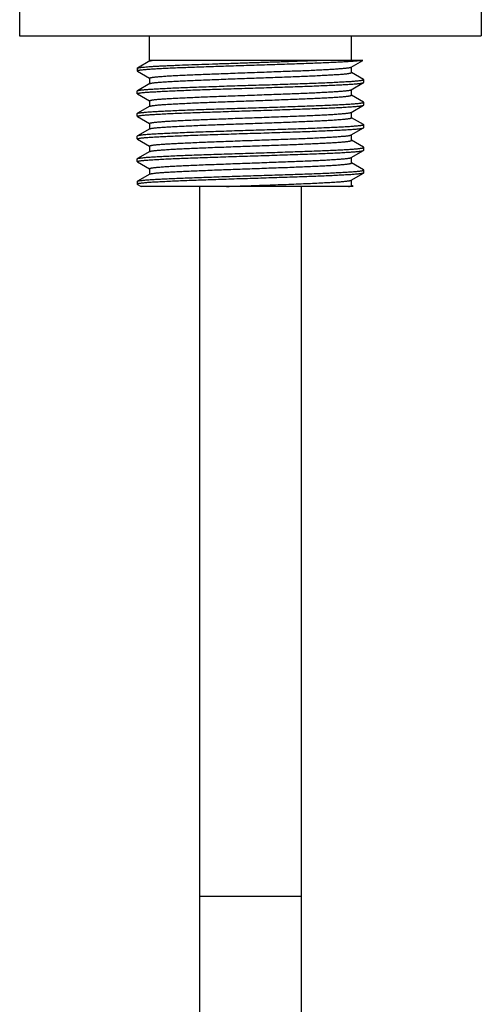
# Model space of a CAD drawing. Units: inches. Extents: x 0 to 11, y 0 to 8.5.
# Drawn here: x 3.8 to 4.3, y 4.2 to 5.5 of the extents above; entities that cross this region are included whole.
import ezdxf

# ---------------------------------------------------------------- set-up
doc = ezdxf.new("R2010")
doc.units = ezdxf.units.IN
doc.header["$LTSCALE"] = 0.605
doc.header["$MEASUREMENT"] = 0
doc.layers.get('0').update_dxf_attribs({"linetype": 'CONTINUOUS'})

msp = doc.modelspace()

# ---------------------------------------------------------------- linework, layer by layer
at = {"color": 7, "linetype": 'Continuous'}
for p, q in [((3.7635, 5.4801), (3.7635, 5.4401)), ((4.331, 5.4801), (4.331, 5.4401)), ((3.7635, 5.4401), (4.331, 5.4401)), ((3.9232, 5.4092), (3.9232, 5.4401)), ((4.1714, 5.4101), (4.1714, 5.4401)), ((3.9234, 5.4093), (3.9083, 5.4006)), ((4.1855, 5.4101), (3.9232, 5.4101)), ((4.1712, 5.4018), (4.1855, 5.4101)), ((4.1847, 5.4101), (4.1834, 5.4098)), ((3.9081, 5.4003), (3.9083, 5.4006)), ((3.9081, 5.4003), (3.9081, 5.3969)), ((3.9081, 5.3969), (3.9083, 5.3966)), ((4.1714, 5.3951), (4.1714, 5.4019)), ((3.9083, 5.3966), (3.9231, 5.388)), ((3.9232, 5.3882), (3.9232, 5.3814)), ((4.1862, 5.3867), (4.1715, 5.3952)), ((4.1865, 5.3864), (4.1862, 5.3867)), ((4.1865, 5.383), (4.1865, 5.3864)), ((3.9081, 5.3725), (3.9083, 5.3728)), ((3.9234, 5.3815), (3.9083, 5.3728)), ((3.9083, 5.3728), (3.9088, 5.373)), ((3.9234, 5.3815), (3.924, 5.3817)), ((4.1712, 5.374), (4.1862, 5.3827)), ((4.1714, 5.3673), (4.1714, 5.3741)), ((4.1862, 5.3827), (4.1865, 5.383)), ((3.9081, 5.3691), (3.9081, 5.3725)), ((3.9083, 5.3688), (3.9081, 5.3691)), ((3.9083, 5.3688), (3.9231, 5.3602)), ((4.1862, 5.3589), (4.1715, 5.3674)), ((3.9234, 5.3537), (3.9083, 5.345)), ((3.9232, 5.3604), (3.9232, 5.3536)), ((3.9234, 5.3537), (3.9238, 5.3539)), ((4.1712, 5.3462), (4.1862, 5.3549)), ((4.1865, 5.3586), (4.1862, 5.3589)), ((4.1862, 5.3549), (4.1865, 5.3552)), ((4.1865, 5.3552), (4.1865, 5.3586)), ((3.9081, 5.3447), (3.9083, 5.345)), ((3.9081, 5.3413), (3.9081, 5.3447)), ((3.9083, 5.341), (3.9081, 5.3413)), ((3.9083, 5.345), (3.9088, 5.3452)), ((3.9083, 5.341), (3.9231, 5.3324)), ((4.1714, 5.3395), (4.1714, 5.3463)), ((4.1862, 5.3311), (4.1715, 5.3396)), ((3.9234, 5.3259), (3.9083, 5.3172)), ((3.9232, 5.3326), (3.9232, 5.3258)), ((3.9234, 5.3259), (3.9237, 5.326)), ((4.1712, 5.3184), (4.1862, 5.3271)), ((4.1865, 5.3308), (4.1862, 5.3311)), ((4.1862, 5.3271), (4.1865, 5.3274)), ((4.1865, 5.3274), (4.1865, 5.3308)), ((3.9083, 5.3172), (3.9081, 5.3169)), ((3.9081, 5.3135), (3.9081, 5.3169)), ((3.9083, 5.3132), (3.9081, 5.3135)), ((3.9083, 5.3132), (3.9231, 5.3046)), ((4.1714, 5.3117), (4.1714, 5.3185)), ((3.9232, 5.3048), (3.9232, 5.298)), ((4.1862, 5.3033), (4.1715, 5.3118)), ((4.1865, 5.303), (4.1862, 5.3033)), ((4.1865, 5.2996), (4.1865, 5.303)), ((3.9081, 5.2891), (3.9083, 5.2894)), ((3.9081, 5.2857), (3.9081, 5.2891)), ((3.9234, 5.2981), (3.9083, 5.2894)), ((3.9083, 5.2894), (3.9088, 5.2896)), ((3.9234, 5.2981), (3.9236, 5.2982)), ((4.1712, 5.2906), (4.1862, 5.2993)), ((4.1714, 5.2839), (4.1714, 5.2907)), ((4.1862, 5.2993), (4.1865, 5.2996)), ((3.9083, 5.2854), (3.9081, 5.2857)), ((3.9083, 5.2854), (3.9231, 5.2768)), ((3.9232, 5.277), (3.9232, 5.2702)), ((4.1862, 5.2755), (4.1715, 5.284)), ((3.9234, 5.2703), (3.9083, 5.2616)), ((3.9234, 5.2703), (3.9236, 5.2704)), ((4.1712, 5.2628), (4.1862, 5.2715)), ((4.1862, 5.2715), (4.1858, 5.2713)), ((4.1865, 5.2752), (4.1862, 5.2755)), ((4.1865, 5.2718), (4.1862, 5.2715)), ((4.1865, 5.2718), (4.1865, 5.2752)), ((3.9081, 5.2613), (3.9083, 5.2616)), ((3.9081, 5.2613), (3.9081, 5.2579)), ((3.9081, 5.2579), (3.9083, 5.2576)), ((3.9083, 5.2616), (3.9088, 5.2618)), ((3.9083, 5.2576), (3.9127, 5.2551)), ((4.1735, 5.2551), (3.9127, 5.2551)), ((3.9848, 2.4791), (3.9848, 5.2551)), ((4.1098, 2.4791), (4.1098, 5.2551)), ((4.1714, 5.2561), (4.1714, 5.2629)), ((4.1735, 5.2551), (4.1715, 5.2562)), ((3.9848, 4.3831), (4.1098, 4.3831))]:
    msp.add_line(p, q, dxfattribs=at)
for points, knots in [([(4.1834, 5.4098), (4.1829, 5.4098), (4.1819, 5.4096), (4.1801, 5.4094), (4.1781, 5.4092), (4.1748, 5.4089), (4.1701, 5.4086), (4.1637, 5.4082), (4.1563, 5.4078), (4.148, 5.4074), (4.1388, 5.407), (4.1289, 5.4066), (4.1183, 5.4062), (4.103, 5.4056), (4.0829, 5.4049), (4.0581, 5.4041), (4.037, 5.4035), (4.0202, 5.4029), (4.0079, 5.4025), (3.9959, 5.4021), (3.9843, 5.4017), (3.9732, 5.4013), (3.9628, 5.4009), (3.9531, 5.4005), (3.9441, 5.4001), (3.9361, 5.3997), (3.9289, 5.3993), (3.9236, 5.399), (3.9199, 5.3987), (3.9174, 5.3985), (3.9153, 5.3983), (3.9134, 5.3981), (3.912, 5.3979), (3.9111, 5.3978), (3.9105, 5.3977), (3.9099, 5.3976), (3.9094, 5.3975), (3.909, 5.3974), (3.9088, 5.3973), (3.9086, 5.3972), (3.9084, 5.3972), (3.9083, 5.3971), (3.9082, 5.397), (3.9081, 5.3969), (3.9081, 5.3969)], [0, 0, 0, 0, 0.00537, 0.011758, 0.019151, 0.027535, 0.047207, 0.070619, 0.097576, 0.127853, 0.161199, 0.197333, 0.235955, 0.276741, 0.36342, 0.454472, 0.546851, 0.592571, 0.637466, 0.681159, 0.723284, 0.763489, 0.801436, 0.836809, 0.86931, 0.898669, 0.924641, 0.947008, 0.956783, 0.96559, 0.973412, 0.980234, 0.986045, 0.988567, 0.990834, 0.992843, 0.994597, 0.996096, 0.997341, 0.99787, 0.998337, 0.998745, 0.999094, 1, 1, 1, 1]), ([(3.9083, 5.4006), (3.9084, 5.4006), (3.9085, 5.4007), (3.9087, 5.4008), (3.9092, 5.4009), (3.9098, 5.401), (3.9106, 5.4012), (3.9116, 5.4013), (3.9127, 5.4015), (3.9139, 5.4016), (3.9159, 5.4018), (3.9187, 5.4021), (3.9226, 5.4024), (3.927, 5.4027), (3.9319, 5.403), (3.9373, 5.4033), (3.9433, 5.4035), (3.9497, 5.4038), (3.959, 5.4042), (3.9717, 5.4047), (3.9879, 5.4053), (4.0051, 5.4059), (4.0231, 5.4065), (4.0415, 5.4071), (4.06, 5.4077), (4.0783, 5.4083), (4.096, 5.4089), (4.1129, 5.4094), (4.1238, 5.4099), (4.129, 5.4101)], [0, 0, 0, 0, 0.000747, 0.001656, 0.003971, 0.006964, 0.01064, 0.015001, 0.020043, 0.025764, 0.032157, 0.046936, 0.064319, 0.084229, 0.106581, 0.131275, 0.158201, 0.187239, 0.218259, 0.285685, 0.359271, 0.437702, 0.519574, 0.603421, 0.687741, 0.771025, 0.851779, 0.928567, 1, 1, 1, 1]), ([(3.9234, 5.4093), (3.9235, 5.4093), (3.9236, 5.4094), (3.9239, 5.4095), (3.9242, 5.4096), (3.9247, 5.4097), (3.9255, 5.4099), (3.9262, 5.41), (3.9266, 5.4101)], [0, 0, 0, 0, 0.066295, 0.14889, 0.248212, 0.364468, 0.648092, 1, 1, 1, 1]), ([(3.9232, 5.3882), (3.9232, 5.3882), (3.9232, 5.3882), (3.9232, 5.3883), (3.9232, 5.3883), (3.9233, 5.3884), (3.9235, 5.3885), (3.9238, 5.3886), (3.9241, 5.3887), (3.9245, 5.3888), (3.9249, 5.3889), (3.9255, 5.389), (3.9261, 5.3891), (3.927, 5.3893), (3.9284, 5.3895), (3.9302, 5.3897), (3.9323, 5.3899), (3.9347, 5.3901), (3.9384, 5.3904), (3.9436, 5.3908), (3.9506, 5.3912), (3.9584, 5.3916), (3.9671, 5.392), (3.9766, 5.3924), (3.9867, 5.3929), (3.9973, 5.3933), (4.0084, 5.3937), (4.0199, 5.3941), (4.0316, 5.3946), (4.0474, 5.3951), (4.0632, 5.3957), (4.0788, 5.3963), (4.0902, 5.3967), (4.1012, 5.3971), (4.1116, 5.3975), (4.1215, 5.3979), (4.1306, 5.3984), (4.139, 5.3988), (4.1466, 5.3992), (4.1523, 5.3996), (4.1564, 5.3999), (4.1591, 5.4001), (4.1616, 5.4003), (4.1638, 5.4005), (4.1657, 5.4007), (4.1673, 5.4009), (4.1687, 5.4011), (4.1697, 5.4013), (4.1703, 5.4015), (4.1706, 5.4016), (4.1709, 5.4017), (4.1711, 5.4018), (4.1712, 5.4018)], [0, 0, 0, 0, 0.000217, 0.000457, 0.000737, 0.001069, 0.001908, 0.003005, 0.004371, 0.006012, 0.007932, 0.01013, 0.012606, 0.015361, 0.021701, 0.029141, 0.037666, 0.047256, 0.057892, 0.082202, 0.110374, 0.14215, 0.177239, 0.215317, 0.256032, 0.29901, 0.343852, 0.390145, 0.43746, 0.48536, 0.581144, 0.628141, 0.673962, 0.718181, 0.76039, 0.8002, 0.837242, 0.871177, 0.90169, 0.928501, 0.940441, 0.951367, 0.961254, 0.97008, 0.977827, 0.984478, 0.990022, 0.994452, 0.99625, 0.99777, 0.999018, 1, 1, 1, 1]), ([(3.9088, 5.373), (3.9089, 5.373), (3.9092, 5.3731), (3.9096, 5.3732), (3.9102, 5.3733), (3.911, 5.3734), (3.9123, 5.3736), (3.914, 5.3738), (3.9161, 5.374), (3.9184, 5.3742), (3.921, 5.3745), (3.9251, 5.3747), (3.9308, 5.3751), (3.9385, 5.3755), (3.9472, 5.3759), (3.9568, 5.3764), (3.9672, 5.3768), (3.9783, 5.3772), (3.99, 5.3776), (4.0066, 5.3782), (4.0281, 5.3789), (4.0498, 5.3796), (4.0673, 5.3801), (4.0803, 5.3805), (4.0929, 5.381), (4.1051, 5.3814), (4.1168, 5.3818), (4.1279, 5.3822), (4.1383, 5.3826), (4.1478, 5.383), (4.1564, 5.3835), (4.1641, 5.3839), (4.1698, 5.3842), (4.1738, 5.3845), (4.1764, 5.3847), (4.1787, 5.3849), (4.1807, 5.3852), (4.1822, 5.3853), (4.1833, 5.3855), (4.1839, 5.3856), (4.1845, 5.3857), (4.185, 5.3858), (4.1855, 5.3859), (4.1858, 5.386), (4.186, 5.3861), (4.1861, 5.3861), (4.1862, 5.3862), (4.1863, 5.3862), (4.1865, 5.3863), (4.1865, 5.3864)], [0, 0, 0, 0, 0.001377, 0.003026, 0.004948, 0.007143, 0.012354, 0.018651, 0.026024, 0.034459, 0.043936, 0.054437, 0.078412, 0.10617, 0.137463, 0.172011, 0.209501, 0.249597, 0.291938, 0.336142, 0.428529, 0.523435, 0.570764, 0.617442, 0.663046, 0.707166, 0.749405, 0.78938, 0.826732, 0.861125, 0.892249, 0.919825, 0.943606, 0.954006, 0.963381, 0.971711, 0.978979, 0.985168, 0.987856, 0.99027, 0.992412, 0.994279, 0.995874, 0.997197, 0.997759, 0.998255, 0.998687, 0.999056, 1, 1, 1, 1]), ([(3.924, 5.3817), (3.9241, 5.3818), (3.9244, 5.3818), (3.925, 5.382), (3.926, 5.3822), (3.9274, 5.3824), (3.929, 5.3826), (3.9309, 5.3828), (3.9339, 5.3831), (3.9383, 5.3834), (3.9444, 5.3839), (3.9513, 5.3843), (3.9591, 5.3847), (3.9677, 5.3851), (3.977, 5.3855), (3.987, 5.3859), (3.9974, 5.3863), (4.0122, 5.3869), (4.0313, 5.3876), (4.0506, 5.3883), (4.0661, 5.3888), (4.0776, 5.3893), (4.0888, 5.3897), (4.0996, 5.3901), (4.1099, 5.3905), (4.1197, 5.3909), (4.1289, 5.3913), (4.1373, 5.3918), (4.1449, 5.3922), (4.1517, 5.3926), (4.1567, 5.3929), (4.1603, 5.3932), (4.1626, 5.3934), (4.1646, 5.3936), (4.1664, 5.3938), (4.1677, 5.394), (4.1686, 5.3942), (4.1692, 5.3943), (4.1697, 5.3944), (4.1701, 5.3945), (4.1705, 5.3946), (4.1708, 5.3947), (4.1711, 5.3948), (4.1712, 5.3949), (4.1713, 5.395), (4.1714, 5.395), (4.1714, 5.3951), (4.1714, 5.3951), (4.1714, 5.3951)], [0, 0, 0, 0, 0.001568, 0.003405, 0.007886, 0.013444, 0.020073, 0.027761, 0.036492, 0.05701, 0.08145, 0.109601, 0.14121, 0.176, 0.213659, 0.253853, 0.296224, 0.340394, 0.432543, 0.52702, 0.57408, 0.620461, 0.665749, 0.709541, 0.751444, 0.791088, 0.828117, 0.862204, 0.893043, 0.920362, 0.943921, 0.954224, 0.963512, 0.971767, 0.97897, 0.985109, 0.987775, 0.990173, 0.992301, 0.99416, 0.99575, 0.997074, 0.998138, 0.998954, 0.999277, 0.999551, 0.999786, 1, 1, 1, 1]), ([(3.9081, 5.3691), (3.9081, 5.3691), (3.9081, 5.3691), (3.9081, 5.3692), (3.9082, 5.3692), (3.9083, 5.3693), (3.9085, 5.3694), (3.9088, 5.3695), (3.9091, 5.3696), (3.9096, 5.3697), (3.9101, 5.3698), (3.9107, 5.3699), (3.9114, 5.37), (3.9125, 5.3702), (3.914, 5.3704), (3.9161, 5.3706), (3.9184, 5.3708), (3.9211, 5.371), (3.9253, 5.3713), (3.9311, 5.3716), (3.939, 5.3721), (3.9478, 5.3725), (3.9576, 5.3729), (3.9682, 5.3733), (3.9796, 5.3738), (3.9916, 5.3742), (4.004, 5.3746), (4.0169, 5.375), (4.0301, 5.3755), (4.0435, 5.3759), (4.0568, 5.3763), (4.0701, 5.3767), (4.0832, 5.3772), (4.0959, 5.3776), (4.1082, 5.378), (4.1199, 5.3784), (4.131, 5.3789), (4.1413, 5.3793), (4.1507, 5.3797), (4.1591, 5.3801), (4.1655, 5.3805), (4.17, 5.3808), (4.1731, 5.381), (4.1758, 5.3812), (4.1782, 5.3814), (4.1803, 5.3816), (4.1821, 5.3818), (4.1834, 5.382), (4.1843, 5.3822), (4.1848, 5.3823), (4.1853, 5.3824), (4.1857, 5.3825), (4.186, 5.3826), (4.1862, 5.3827), (4.1862, 5.3827)], [0, 0, 0, 0, 0.000195, 0.000415, 0.000679, 0.000997, 0.001817, 0.002901, 0.00426, 0.005897, 0.007815, 0.010014, 0.012494, 0.015255, 0.021612, 0.029076, 0.03763, 0.047256, 0.057932, 0.082336, 0.110619, 0.14252, 0.177745, 0.215966, 0.25683, 0.299958, 0.344948, 0.391384, 0.438834, 0.486858, 0.53501, 0.582842, 0.62991, 0.675777, 0.720018, 0.762221, 0.801996, 0.838972, 0.872807, 0.903189, 0.929836, 0.941681, 0.952504, 0.962278, 0.970985, 0.978604, 0.985118, 0.990516, 0.992795, 0.994792, 0.996509, 0.997945, 0.999107, 1, 1, 1, 1]), ([(3.9232, 5.3604), (3.9232, 5.3604), (3.9232, 5.3604), (3.9232, 5.3605), (3.9232, 5.3605), (3.9233, 5.3606), (3.9235, 5.3607), (3.9238, 5.3608), (3.9241, 5.3609), (3.9245, 5.361), (3.9249, 5.3611), (3.9255, 5.3612), (3.9261, 5.3613), (3.927, 5.3615), (3.9284, 5.3617), (3.9302, 5.3619), (3.9323, 5.3621), (3.9347, 5.3623), (3.9384, 5.3626), (3.9436, 5.363), (3.9506, 5.3634), (3.9584, 5.3638), (3.9671, 5.3642), (3.9766, 5.3646), (3.9867, 5.3651), (3.9973, 5.3655), (4.0084, 5.3659), (4.0199, 5.3663), (4.0316, 5.3668), (4.0474, 5.3673), (4.0632, 5.3679), (4.0788, 5.3685), (4.0902, 5.3689), (4.1012, 5.3693), (4.1116, 5.3697), (4.1215, 5.3701), (4.1306, 5.3706), (4.139, 5.371), (4.1466, 5.3714), (4.1523, 5.3718), (4.1564, 5.3721), (4.1591, 5.3723), (4.1616, 5.3725), (4.1638, 5.3727), (4.1657, 5.3729), (4.1673, 5.3731), (4.1687, 5.3733), (4.1697, 5.3735), (4.1703, 5.3737), (4.1706, 5.3738), (4.1709, 5.3739), (4.1711, 5.374), (4.1712, 5.374)], [0, 0, 0, 0, 0.000217, 0.000457, 0.000737, 0.001069, 0.001908, 0.003005, 0.004372, 0.006013, 0.007932, 0.010129, 0.012606, 0.015361, 0.021702, 0.029141, 0.037666, 0.047257, 0.057892, 0.082202, 0.110374, 0.14215, 0.177239, 0.215317, 0.256033, 0.29901, 0.343852, 0.390145, 0.43746, 0.48536, 0.581144, 0.628141, 0.673961, 0.71818, 0.76039, 0.800199, 0.837242, 0.871177, 0.901689, 0.928501, 0.94044, 0.951366, 0.961254, 0.970079, 0.977826, 0.984478, 0.990022, 0.994451, 0.996249, 0.99777, 0.999018, 1, 1, 1, 1]), ([(3.9238, 5.3539), (3.9239, 5.3539), (3.9242, 5.354), (3.9248, 5.3541), (3.9257, 5.3543), (3.927, 5.3545), (3.9286, 5.3547), (3.9304, 5.3549), (3.9334, 5.3552), (3.9377, 5.3556), (3.9437, 5.356), (3.9506, 5.3564), (3.9583, 5.3568), (3.9669, 5.3573), (3.9762, 5.3577), (3.9861, 5.3581), (3.9966, 5.3585), (4.0113, 5.3591), (4.0305, 5.3598), (4.0498, 5.3605), (4.0654, 5.361), (4.0769, 5.3614), (4.0882, 5.3619), (4.0991, 5.3623), (4.1095, 5.3627), (4.1194, 5.3631), (4.1286, 5.3635), (4.137, 5.3639), (4.1447, 5.3644), (4.1515, 5.3648), (4.1566, 5.3651), (4.1602, 5.3654), (4.1625, 5.3656), (4.1645, 5.3658), (4.1663, 5.366), (4.1676, 5.3662), (4.1686, 5.3664), (4.1692, 5.3665), (4.1697, 5.3666), (4.1701, 5.3667), (4.1705, 5.3668), (4.1708, 5.3669), (4.1711, 5.367), (4.1712, 5.3671), (4.1713, 5.3672), (4.1714, 5.3672), (4.1714, 5.3673), (4.1714, 5.3673), (4.1714, 5.3673)], [0, 0, 0, 0, 0.001439, 0.003148, 0.007378, 0.012695, 0.01909, 0.026556, 0.035078, 0.05521, 0.079316, 0.107181, 0.138558, 0.173166, 0.210695, 0.25081, 0.293147, 0.33733, 0.429624, 0.524381, 0.571621, 0.618202, 0.663705, 0.70772, 0.749854, 0.789725, 0.826978, 0.861278, 0.892316, 0.919818, 0.943536, 0.95391, 0.963262, 0.971574, 0.978828, 0.98501, 0.987695, 0.990109, 0.992252, 0.994123, 0.995725, 0.997058, 0.998129, 0.99895, 0.999274, 0.999549, 0.999786, 1, 1, 1, 1]), ([(3.9081, 5.3413), (3.9081, 5.3413), (3.9081, 5.3413), (3.9081, 5.3414), (3.9082, 5.3414), (3.9083, 5.3415), (3.9085, 5.3416), (3.9088, 5.3417), (3.9091, 5.3418), (3.9096, 5.3419), (3.9101, 5.342), (3.9107, 5.3421), (3.9114, 5.3422), (3.9125, 5.3424), (3.914, 5.3426), (3.9161, 5.3428), (3.9184, 5.343), (3.9211, 5.3432), (3.9253, 5.3435), (3.9311, 5.3438), (3.939, 5.3443), (3.9478, 5.3447), (3.9576, 5.3451), (3.9682, 5.3455), (3.9796, 5.346), (3.9916, 5.3464), (4.004, 5.3468), (4.0169, 5.3472), (4.0301, 5.3477), (4.0435, 5.3481), (4.0568, 5.3485), (4.0701, 5.3489), (4.0832, 5.3494), (4.0959, 5.3498), (4.1082, 5.3502), (4.1199, 5.3506), (4.131, 5.3511), (4.1413, 5.3515), (4.1507, 5.3519), (4.1591, 5.3523), (4.1655, 5.3527), (4.17, 5.353), (4.1731, 5.3532), (4.1758, 5.3534), (4.1782, 5.3536), (4.1803, 5.3538), (4.1821, 5.354), (4.1834, 5.3542), (4.1843, 5.3544), (4.1848, 5.3545), (4.1853, 5.3546), (4.1857, 5.3547), (4.186, 5.3548), (4.1862, 5.3549), (4.1862, 5.3549)], [0, 0, 0, 0, 0.000195, 0.000415, 0.000679, 0.000997, 0.001817, 0.002901, 0.00426, 0.005897, 0.007815, 0.010014, 0.012494, 0.015255, 0.021612, 0.029076, 0.03763, 0.047256, 0.057932, 0.082336, 0.110619, 0.14252, 0.177745, 0.215966, 0.25683, 0.299958, 0.344948, 0.391384, 0.438834, 0.486858, 0.53501, 0.582842, 0.62991, 0.675777, 0.720018, 0.762221, 0.801996, 0.838972, 0.872807, 0.903189, 0.929836, 0.941681, 0.952504, 0.962278, 0.970985, 0.978604, 0.985118, 0.990516, 0.992795, 0.994792, 0.996509, 0.997945, 0.999107, 1, 1, 1, 1]), ([(3.9088, 5.3452), (3.9089, 5.3452), (3.9092, 5.3453), (3.9096, 5.3454), (3.9102, 5.3455), (3.911, 5.3456), (3.9123, 5.3458), (3.914, 5.346), (3.9161, 5.3462), (3.9184, 5.3464), (3.921, 5.3467), (3.9251, 5.3469), (3.9308, 5.3473), (3.9385, 5.3477), (3.9472, 5.3481), (3.9568, 5.3486), (3.9672, 5.349), (3.9783, 5.3494), (3.99, 5.3498), (4.0066, 5.3504), (4.0281, 5.3511), (4.0498, 5.3518), (4.0673, 5.3523), (4.0803, 5.3527), (4.0929, 5.3532), (4.1051, 5.3536), (4.1168, 5.354), (4.1279, 5.3544), (4.1383, 5.3548), (4.1478, 5.3552), (4.1564, 5.3557), (4.1641, 5.3561), (4.1698, 5.3564), (4.1738, 5.3567), (4.1764, 5.3569), (4.1787, 5.3571), (4.1807, 5.3574), (4.1822, 5.3575), (4.1833, 5.3577), (4.1839, 5.3578), (4.1845, 5.3579), (4.185, 5.358), (4.1855, 5.3581), (4.1858, 5.3582), (4.186, 5.3583), (4.1861, 5.3583), (4.1862, 5.3584), (4.1863, 5.3584), (4.1865, 5.3585), (4.1865, 5.3586)], [0, 0, 0, 0, 0.001377, 0.003026, 0.004948, 0.007143, 0.012354, 0.018651, 0.026024, 0.034459, 0.043936, 0.054437, 0.078412, 0.10617, 0.137463, 0.172011, 0.209501, 0.249597, 0.291938, 0.336142, 0.428529, 0.523435, 0.570764, 0.617442, 0.663046, 0.707166, 0.749405, 0.78938, 0.826732, 0.861125, 0.892249, 0.919825, 0.943606, 0.954006, 0.963381, 0.971711, 0.978979, 0.985168, 0.987856, 0.99027, 0.992412, 0.994279, 0.995874, 0.997197, 0.997759, 0.998255, 0.998687, 0.999056, 1, 1, 1, 1]), ([(3.9232, 5.3326), (3.9232, 5.3326), (3.9232, 5.3326), (3.9232, 5.3327), (3.9232, 5.3327), (3.9233, 5.3328), (3.9235, 5.3329), (3.9238, 5.333), (3.9241, 5.3331), (3.9245, 5.3332), (3.9249, 5.3333), (3.9255, 5.3334), (3.9261, 5.3335), (3.927, 5.3337), (3.9284, 5.3339), (3.9302, 5.3341), (3.9323, 5.3343), (3.9347, 5.3345), (3.9384, 5.3348), (3.9436, 5.3352), (3.9506, 5.3356), (3.9584, 5.336), (3.9671, 5.3364), (3.9766, 5.3368), (3.9867, 5.3373), (3.9973, 5.3377), (4.0084, 5.3381), (4.0199, 5.3385), (4.0316, 5.339), (4.0474, 5.3395), (4.0632, 5.3401), (4.0788, 5.3407), (4.0902, 5.3411), (4.1012, 5.3415), (4.1116, 5.3419), (4.1215, 5.3423), (4.1306, 5.3428), (4.139, 5.3432), (4.1466, 5.3436), (4.1523, 5.344), (4.1564, 5.3443), (4.1591, 5.3445), (4.1616, 5.3447), (4.1638, 5.3449), (4.1657, 5.3451), (4.1673, 5.3453), (4.1687, 5.3455), (4.1697, 5.3457), (4.1703, 5.3459), (4.1706, 5.346), (4.1709, 5.3461), (4.1711, 5.3462), (4.1712, 5.3462)], [0, 0, 0, 0, 0.000217, 0.000457, 0.000737, 0.001068, 0.001908, 0.003005, 0.004372, 0.006013, 0.007932, 0.010129, 0.012606, 0.015361, 0.021702, 0.029141, 0.037666, 0.047257, 0.057893, 0.082202, 0.110373, 0.14215, 0.177239, 0.215317, 0.256032, 0.29901, 0.343852, 0.390145, 0.43746, 0.48536, 0.581143, 0.628141, 0.673961, 0.71818, 0.76039, 0.800199, 0.837242, 0.871176, 0.901689, 0.928501, 0.940441, 0.951366, 0.961253, 0.97008, 0.977826, 0.984478, 0.990022, 0.994451, 0.996248, 0.997769, 0.999017, 1, 1, 1, 1]), ([(3.9237, 5.326), (3.9238, 5.3261), (3.924, 5.3261), (3.9244, 5.3262), (3.9248, 5.3264), (3.9256, 5.3265), (3.9267, 5.3267), (3.9282, 5.3269), (3.93, 5.3271), (3.932, 5.3273), (3.9343, 5.3275), (3.9379, 5.3278), (3.943, 5.3282), (3.9498, 5.3286), (3.9575, 5.329), (3.9661, 5.3294), (3.9753, 5.3298), (3.9852, 5.3303), (3.9957, 5.3307), (4.0105, 5.3312), (4.0296, 5.3319), (4.0491, 5.3326), (4.0647, 5.3332), (4.0763, 5.3336), (4.0876, 5.334), (4.0986, 5.3344), (4.1091, 5.3349), (4.119, 5.3353), (4.1283, 5.3357), (4.1368, 5.3361), (4.1445, 5.3365), (4.1514, 5.337), (4.1565, 5.3373), (4.1601, 5.3376), (4.1624, 5.3378), (4.1645, 5.338), (4.1663, 5.3382), (4.1676, 5.3384), (4.1685, 5.3386), (4.1691, 5.3387), (4.1697, 5.3388), (4.1701, 5.3389), (4.1705, 5.339), (4.1708, 5.3391), (4.1711, 5.3392), (4.1712, 5.3393), (4.1713, 5.3394), (4.1714, 5.3394), (4.1714, 5.3395), (4.1714, 5.3395), (4.1714, 5.3395)], [0, 0, 0, 0, 0.001311, 0.002892, 0.004744, 0.006869, 0.011941, 0.018103, 0.025345, 0.033653, 0.04301, 0.053396, 0.077162, 0.104738, 0.135879, 0.170303, 0.207701, 0.247732, 0.290036, 0.334229, 0.426669, 0.521709, 0.569131, 0.615914, 0.661633, 0.705876, 0.748241, 0.788344, 0.825823, 0.860339, 0.89158, 0.919265, 0.943144, 0.95359, 0.963009, 0.971378, 0.978683, 0.984908, 0.987613, 0.990044, 0.992201, 0.994085, 0.995698, 0.997041, 0.998119, 0.998945, 0.999271, 0.999548, 0.999785, 1, 1, 1, 1]), ([(3.9081, 5.3135), (3.9081, 5.3135), (3.9081, 5.3135), (3.9081, 5.3136), (3.9082, 5.3136), (3.9083, 5.3137), (3.9085, 5.3138), (3.9088, 5.3139), (3.9091, 5.314), (3.9096, 5.3141), (3.9101, 5.3142), (3.9107, 5.3143), (3.9114, 5.3144), (3.9125, 5.3146), (3.914, 5.3148), (3.9161, 5.315), (3.9184, 5.3152), (3.9211, 5.3154), (3.9253, 5.3157), (3.9311, 5.316), (3.939, 5.3165), (3.9478, 5.3169), (3.9576, 5.3173), (3.9682, 5.3177), (3.9796, 5.3182), (3.9916, 5.3186), (4.004, 5.319), (4.0169, 5.3194), (4.0301, 5.3199), (4.0435, 5.3203), (4.0568, 5.3207), (4.0701, 5.3211), (4.0832, 5.3216), (4.0959, 5.322), (4.1082, 5.3224), (4.1199, 5.3228), (4.131, 5.3233), (4.1413, 5.3237), (4.1507, 5.3241), (4.1591, 5.3245), (4.1655, 5.3249), (4.17, 5.3252), (4.1731, 5.3254), (4.1758, 5.3256), (4.1782, 5.3258), (4.1803, 5.326), (4.1821, 5.3262), (4.1834, 5.3264), (4.1843, 5.3266), (4.1848, 5.3267), (4.1853, 5.3268), (4.1857, 5.3269), (4.186, 5.327), (4.1862, 5.3271), (4.1862, 5.3271)], [0, 0, 0, 0, 0.000195, 0.000415, 0.000679, 0.000997, 0.001817, 0.002901, 0.00426, 0.005897, 0.007815, 0.010014, 0.012494, 0.015255, 0.021612, 0.029076, 0.03763, 0.047256, 0.057932, 0.082336, 0.110619, 0.14252, 0.177745, 0.215966, 0.25683, 0.299958, 0.344948, 0.391384, 0.438834, 0.486858, 0.53501, 0.582842, 0.62991, 0.675777, 0.720018, 0.762221, 0.801996, 0.838972, 0.872807, 0.903189, 0.929836, 0.941681, 0.952504, 0.962278, 0.970985, 0.978604, 0.985118, 0.990516, 0.992795, 0.994792, 0.996509, 0.997945, 0.999107, 1, 1, 1, 1]), ([(4.1865, 5.3308), (4.1865, 5.3308), (4.1864, 5.3308), (4.1864, 5.3307), (4.1864, 5.3307), (4.1863, 5.3306), (4.1861, 5.3305), (4.1858, 5.3304), (4.1854, 5.3303), (4.185, 5.3302), (4.1845, 5.3301), (4.1839, 5.33), (4.1832, 5.3299), (4.1821, 5.3297), (4.1806, 5.3295), (4.1785, 5.3293), (4.1761, 5.3291), (4.1735, 5.3289), (4.1693, 5.3286), (4.1634, 5.3282), (4.1556, 5.3278), (4.1467, 5.3274), (4.137, 5.327), (4.1263, 5.3265), (4.115, 5.3261), (4.103, 5.3257), (4.0905, 5.3253), (4.0776, 5.3248), (4.0644, 5.3244), (4.0511, 5.324), (4.0377, 5.3236), (4.0244, 5.3232), (4.0114, 5.3227), (3.9986, 5.3223), (3.9863, 5.3219), (3.9746, 5.3215), (3.9636, 5.321), (3.9533, 5.3206), (3.9439, 5.3202), (3.9355, 5.3198), (3.9291, 5.3194), (3.9245, 5.3191), (3.9215, 5.3189), (3.9188, 5.3187), (3.9164, 5.3185), (3.9143, 5.3183), (3.9125, 5.318), (3.9112, 5.3179), (3.9103, 5.3177), (3.9097, 5.3176), (3.9093, 5.3175), (3.9089, 5.3174), (3.9086, 5.3173), (3.9084, 5.3172), (3.9083, 5.3172)], [0, 0, 0, 0, 0.000195, 0.000415, 0.000679, 0.000997, 0.001817, 0.002901, 0.00426, 0.005897, 0.007815, 0.010014, 0.012494, 0.015255, 0.021612, 0.029076, 0.03763, 0.047256, 0.057932, 0.082336, 0.110619, 0.14252, 0.177745, 0.215966, 0.25683, 0.299958, 0.344948, 0.391384, 0.438834, 0.486858, 0.53501, 0.582842, 0.62991, 0.675777, 0.720018, 0.762221, 0.801996, 0.838972, 0.872807, 0.903189, 0.929836, 0.941681, 0.952504, 0.962278, 0.970985, 0.978604, 0.985118, 0.990516, 0.992795, 0.994792, 0.996509, 0.997945, 0.999107, 1, 1, 1, 1]), ([(3.9232, 5.3048), (3.9232, 5.3048), (3.9232, 5.3048), (3.9232, 5.3049), (3.9232, 5.3049), (3.9233, 5.305), (3.9235, 5.3051), (3.9238, 5.3052), (3.9241, 5.3053), (3.9245, 5.3054), (3.9249, 5.3055), (3.9255, 5.3056), (3.9261, 5.3057), (3.927, 5.3059), (3.9284, 5.3061), (3.9302, 5.3063), (3.9323, 5.3065), (3.9347, 5.3067), (3.9384, 5.307), (3.9436, 5.3074), (3.9506, 5.3078), (3.9584, 5.3082), (3.9671, 5.3086), (3.9766, 5.309), (3.9867, 5.3095), (3.9973, 5.3099), (4.0084, 5.3103), (4.0199, 5.3107), (4.0316, 5.3112), (4.0474, 5.3117), (4.0632, 5.3123), (4.0788, 5.3129), (4.0902, 5.3133), (4.1012, 5.3137), (4.1116, 5.3141), (4.1215, 5.3145), (4.1306, 5.315), (4.139, 5.3154), (4.1466, 5.3158), (4.1523, 5.3162), (4.1564, 5.3165), (4.1591, 5.3167), (4.1616, 5.3169), (4.1638, 5.3171), (4.1657, 5.3173), (4.1673, 5.3175), (4.1687, 5.3177), (4.1697, 5.3179), (4.1703, 5.3181), (4.1706, 5.3182), (4.1709, 5.3183), (4.1711, 5.3184), (4.1712, 5.3184)], [0, 0, 0, 0, 0.000217, 0.000457, 0.000737, 0.001068, 0.001907, 0.003004, 0.004371, 0.006013, 0.007932, 0.010129, 0.012605, 0.01536, 0.021701, 0.029142, 0.037665, 0.047256, 0.057892, 0.082201, 0.110374, 0.14215, 0.177239, 0.215317, 0.256032, 0.29901, 0.343852, 0.390145, 0.43746, 0.48536, 0.581144, 0.628141, 0.673961, 0.71818, 0.76039, 0.8002, 0.837243, 0.871176, 0.90169, 0.928501, 0.940442, 0.951367, 0.961253, 0.97008, 0.977827, 0.984478, 0.990022, 0.994452, 0.996249, 0.99777, 0.999017, 1, 1, 1, 1]), ([(3.9088, 5.2896), (3.9089, 5.2896), (3.9092, 5.2897), (3.9096, 5.2898), (3.9102, 5.2899), (3.911, 5.29), (3.9123, 5.2902), (3.914, 5.2904), (3.9161, 5.2906), (3.9184, 5.2908), (3.921, 5.2911), (3.9251, 5.2913), (3.9308, 5.2917), (3.9385, 5.2921), (3.9472, 5.2925), (3.9568, 5.293), (3.9672, 5.2934), (3.9783, 5.2938), (3.99, 5.2942), (4.0066, 5.2948), (4.0281, 5.2955), (4.0498, 5.2962), (4.0673, 5.2967), (4.0803, 5.2971), (4.0929, 5.2976), (4.1051, 5.298), (4.1168, 5.2984), (4.1279, 5.2988), (4.1383, 5.2992), (4.1478, 5.2996), (4.1564, 5.3001), (4.1641, 5.3005), (4.1698, 5.3008), (4.1738, 5.3011), (4.1764, 5.3013), (4.1787, 5.3015), (4.1807, 5.3018), (4.1822, 5.3019), (4.1833, 5.3021), (4.1839, 5.3022), (4.1845, 5.3023), (4.185, 5.3024), (4.1855, 5.3025), (4.1858, 5.3026), (4.186, 5.3027), (4.1861, 5.3027), (4.1862, 5.3028), (4.1863, 5.3028), (4.1865, 5.3029), (4.1865, 5.303)], [0, 0, 0, 0, 0.001377, 0.003026, 0.004948, 0.007143, 0.012354, 0.018651, 0.026024, 0.034459, 0.043936, 0.054437, 0.078412, 0.10617, 0.137463, 0.172011, 0.209501, 0.249597, 0.291938, 0.336142, 0.428529, 0.523435, 0.570764, 0.617442, 0.663046, 0.707166, 0.749405, 0.78938, 0.826732, 0.861125, 0.892249, 0.919825, 0.943606, 0.954006, 0.963381, 0.971711, 0.978979, 0.985168, 0.987856, 0.99027, 0.992412, 0.994279, 0.995874, 0.997197, 0.997759, 0.998255, 0.998687, 0.999056, 1, 1, 1, 1]), ([(3.9236, 5.2982), (3.9237, 5.2982), (3.9239, 5.2983), (3.9243, 5.2984), (3.9247, 5.2985), (3.9254, 5.2987), (3.9265, 5.2989), (3.928, 5.2991), (3.9297, 5.2993), (3.9318, 5.2995), (3.9341, 5.2997), (3.9366, 5.2999), (3.9394, 5.3001), (3.9436, 5.3004), (3.9495, 5.3008), (3.9571, 5.3012), (3.9656, 5.3016), (3.9749, 5.302), (3.9848, 5.3024), (3.9952, 5.3029), (4.0062, 5.3033), (4.0175, 5.3037), (4.033, 5.3043), (4.0487, 5.3048), (4.0644, 5.3054), (4.076, 5.3058), (4.0873, 5.3062), (4.0983, 5.3066), (4.1088, 5.3071), (4.1188, 5.3075), (4.1281, 5.3079), (4.1367, 5.3083), (4.1444, 5.3087), (4.1513, 5.3092), (4.1564, 5.3095), (4.16, 5.3098), (4.1624, 5.31), (4.1645, 5.3102), (4.1663, 5.3104), (4.1676, 5.3106), (4.1685, 5.3108), (4.1691, 5.3109), (4.1697, 5.311), (4.1701, 5.3111), (4.1705, 5.3112), (4.1708, 5.3113), (4.1711, 5.3114), (4.1712, 5.3115), (4.1713, 5.3116), (4.1714, 5.3116), (4.1714, 5.3117), (4.1714, 5.3117), (4.1714, 5.3117)], [0, 0, 0, 0, 0.001246, 0.00276, 0.004547, 0.006608, 0.011553, 0.017594, 0.02472, 0.032918, 0.04217, 0.052459, 0.06376, 0.076048, 0.103476, 0.134493, 0.168822, 0.20615, 0.246139, 0.288425, 0.332623, 0.378333, 0.425138, 0.520325, 0.56784, 0.614727, 0.660559, 0.70492, 0.747404, 0.787628, 0.825224, 0.859852, 0.891198, 0.918977, 0.942942, 0.953424, 0.962876, 0.971277, 0.978607, 0.984855, 0.98757, 0.99001, 0.992176, 0.994066, 0.995684, 0.997031, 0.998113, 0.998942, 0.999269, 0.999547, 0.999785, 1, 1, 1, 1]), ([(3.9081, 5.2857), (3.9081, 5.2857), (3.9081, 5.2857), (3.9081, 5.2858), (3.9082, 5.2858), (3.9083, 5.2859), (3.9085, 5.286), (3.9088, 5.2861), (3.9091, 5.2862), (3.9096, 5.2863), (3.9101, 5.2864), (3.9107, 5.2865), (3.9114, 5.2866), (3.9125, 5.2868), (3.914, 5.287), (3.9161, 5.2872), (3.9184, 5.2874), (3.9211, 5.2876), (3.9253, 5.2879), (3.9311, 5.2882), (3.939, 5.2887), (3.9478, 5.2891), (3.9576, 5.2895), (3.9682, 5.2899), (3.9796, 5.2904), (3.9916, 5.2908), (4.004, 5.2912), (4.0169, 5.2916), (4.0301, 5.2921), (4.0435, 5.2925), (4.0568, 5.2929), (4.0701, 5.2933), (4.0832, 5.2938), (4.0959, 5.2942), (4.1082, 5.2946), (4.1199, 5.295), (4.131, 5.2955), (4.1413, 5.2959), (4.1507, 5.2963), (4.1591, 5.2967), (4.1655, 5.2971), (4.17, 5.2974), (4.1731, 5.2976), (4.1758, 5.2978), (4.1782, 5.298), (4.1803, 5.2982), (4.1821, 5.2984), (4.1834, 5.2986), (4.1843, 5.2988), (4.1848, 5.2989), (4.1853, 5.299), (4.1857, 5.2991), (4.186, 5.2992), (4.1862, 5.2993), (4.1862, 5.2993)], [0, 0, 0, 0, 0.000195, 0.000415, 0.000679, 0.000997, 0.001817, 0.002901, 0.00426, 0.005897, 0.007815, 0.010014, 0.012494, 0.015255, 0.021612, 0.029076, 0.03763, 0.047256, 0.057932, 0.082336, 0.110619, 0.14252, 0.177745, 0.215966, 0.25683, 0.299958, 0.344948, 0.391384, 0.438834, 0.486858, 0.53501, 0.582842, 0.62991, 0.675777, 0.720018, 0.762221, 0.801996, 0.838972, 0.872807, 0.903189, 0.929836, 0.941681, 0.952504, 0.962278, 0.970985, 0.978604, 0.985118, 0.990516, 0.992795, 0.994792, 0.996509, 0.997945, 0.999107, 1, 1, 1, 1]), ([(3.9232, 5.277), (3.9232, 5.277), (3.9232, 5.277), (3.9232, 5.2771), (3.9232, 5.2771), (3.9233, 5.2772), (3.9235, 5.2773), (3.9238, 5.2774), (3.9241, 5.2775), (3.9245, 5.2776), (3.9249, 5.2777), (3.9255, 5.2778), (3.9261, 5.2779), (3.927, 5.2781), (3.9284, 5.2783), (3.9302, 5.2785), (3.9323, 5.2787), (3.9347, 5.2789), (3.9384, 5.2792), (3.9436, 5.2796), (3.9506, 5.28), (3.9584, 5.2804), (3.9671, 5.2808), (3.9766, 5.2812), (3.9867, 5.2817), (3.9973, 5.2821), (4.0084, 5.2825), (4.0199, 5.2829), (4.0316, 5.2834), (4.0474, 5.2839), (4.0632, 5.2845), (4.0788, 5.2851), (4.0902, 5.2855), (4.1012, 5.2859), (4.1116, 5.2863), (4.1215, 5.2867), (4.1306, 5.2872), (4.139, 5.2876), (4.1466, 5.288), (4.1523, 5.2884), (4.1564, 5.2887), (4.1591, 5.2889), (4.1616, 5.2891), (4.1638, 5.2893), (4.1657, 5.2895), (4.1673, 5.2897), (4.1687, 5.2899), (4.1697, 5.2901), (4.1703, 5.2903), (4.1706, 5.2904), (4.1709, 5.2905), (4.1711, 5.2906), (4.1712, 5.2906)], [0, 0, 0, 0, 0.000217, 0.000457, 0.000737, 0.001069, 0.001908, 0.003005, 0.004371, 0.006013, 0.007932, 0.010129, 0.012606, 0.015361, 0.021701, 0.029141, 0.037666, 0.047257, 0.057892, 0.082202, 0.110374, 0.14215, 0.177239, 0.215317, 0.256033, 0.29901, 0.343852, 0.390145, 0.43746, 0.48536, 0.581144, 0.628141, 0.673962, 0.718181, 0.76039, 0.8002, 0.837242, 0.871177, 0.90169, 0.928501, 0.940441, 0.951367, 0.961254, 0.97008, 0.977827, 0.984478, 0.990022, 0.994452, 0.99625, 0.99777, 0.999018, 1, 1, 1, 1]), ([(3.9236, 5.2704), (3.9237, 5.2704), (3.9239, 5.2705), (3.9242, 5.2706), (3.9246, 5.2707), (3.9253, 5.2709), (3.9264, 5.271), (3.9279, 5.2712), (3.9296, 5.2715), (3.9316, 5.2717), (3.9339, 5.2719), (3.9364, 5.2721), (3.9392, 5.2723), (3.9434, 5.2726), (3.9492, 5.2729), (3.9569, 5.2734), (3.9653, 5.2738), (3.9746, 5.2742), (3.9844, 5.2746), (3.9949, 5.275), (4.0059, 5.2755), (4.0172, 5.2759), (4.0327, 5.2764), (4.0484, 5.277), (4.0641, 5.2776), (4.0758, 5.278), (4.0871, 5.2784), (4.0981, 5.2788), (4.1087, 5.2793), (4.1186, 5.2797), (4.128, 5.2801), (4.1366, 5.2805), (4.1443, 5.2809), (4.1512, 5.2813), (4.1564, 5.2817), (4.16, 5.282), (4.1624, 5.2822), (4.1644, 5.2824), (4.1662, 5.2826), (4.1676, 5.2828), (4.1685, 5.283), (4.1691, 5.2831), (4.1697, 5.2832), (4.1701, 5.2833), (4.1705, 5.2834), (4.1708, 5.2835), (4.1711, 5.2836), (4.1712, 5.2837), (4.1713, 5.2838), (4.1714, 5.2838), (4.1714, 5.2839), (4.1714, 5.2839), (4.1714, 5.2839)], [0, 0, 0, 0, 0.001199, 0.002666, 0.004407, 0.006423, 0.011279, 0.017233, 0.024277, 0.032397, 0.041576, 0.051795, 0.063031, 0.07526, 0.10258, 0.133511, 0.167773, 0.205051, 0.24501, 0.287282, 0.331485, 0.377214, 0.424052, 0.519343, 0.566925, 0.613886, 0.659798, 0.704241, 0.746811, 0.78712, 0.824799, 0.859507, 0.890926, 0.918774, 0.942798, 0.953307, 0.962783, 0.971204, 0.978555, 0.984818, 0.987539, 0.989986, 0.992157, 0.994053, 0.995675, 0.997026, 0.99811, 0.99894, 0.999268, 0.999546, 0.999784, 1, 1, 1, 1]), ([(4.1858, 5.2713), (4.1856, 5.2713), (4.1854, 5.2712), (4.1849, 5.2711), (4.1844, 5.271), (4.1835, 5.2708), (4.1823, 5.2707), (4.1805, 5.2705), (4.1785, 5.2702), (4.1761, 5.27), (4.1735, 5.2698), (4.1694, 5.2695), (4.1637, 5.2692), (4.156, 5.2688), (4.1473, 5.2683), (4.1377, 5.2679), (4.1273, 5.2675), (4.1162, 5.2671), (4.1045, 5.2667), (4.0879, 5.2661), (4.0664, 5.2654), (4.0447, 5.2647), (4.0272, 5.2642), (4.0142, 5.2637), (4.0016, 5.2633), (3.9894, 5.2629), (3.9777, 5.2625), (3.9666, 5.2621), (3.9563, 5.2617), (3.9467, 5.2612), (3.9381, 5.2608), (3.9305, 5.2604), (3.9248, 5.2601), (3.9207, 5.2598), (3.9181, 5.2596), (3.9158, 5.2593), (3.9138, 5.2591), (3.9123, 5.259), (3.9113, 5.2588), (3.9106, 5.2587), (3.9101, 5.2586), (3.9095, 5.2585), (3.9091, 5.2584), (3.9088, 5.2583), (3.9086, 5.2582), (3.9085, 5.2582), (3.9084, 5.2581), (3.9082, 5.258), (3.9081, 5.2579), (3.9081, 5.2579)], [0, 0, 0, 0, 0.001387, 0.003046, 0.004977, 0.007183, 0.012412, 0.018727, 0.026118, 0.03457, 0.044062, 0.054578, 0.078579, 0.10636, 0.137671, 0.172233, 0.209733, 0.249836, 0.292179, 0.336382, 0.428758, 0.523641, 0.570957, 0.617619, 0.663206, 0.707309, 0.749529, 0.789486, 0.826822, 0.861198, 0.892306, 0.919868, 0.943636, 0.954031, 0.963401, 0.971726, 0.97899, 0.985176, 0.987862, 0.990275, 0.992415, 0.994282, 0.995876, 0.997199, 0.99776, 0.998256, 0.998687, 0.999057, 1, 1, 1, 1]), ([(3.9088, 5.2618), (3.909, 5.2618), (3.9092, 5.2619), (3.9097, 5.262), (3.9102, 5.2621), (3.9111, 5.2623), (3.9124, 5.2624), (3.9141, 5.2626), (3.9162, 5.2628), (3.9185, 5.2631), (3.9211, 5.2633), (3.9252, 5.2636), (3.931, 5.2639), (3.9387, 5.2643), (3.9474, 5.2647), (3.957, 5.2652), (3.9674, 5.2656), (3.9785, 5.266), (3.9902, 5.2664), (4.0068, 5.267), (4.0283, 5.2677), (4.05, 5.2684), (4.0675, 5.2689), (4.0804, 5.2693), (4.093, 5.2698), (4.1053, 5.2702), (4.117, 5.2706), (4.128, 5.271), (4.1384, 5.2714), (4.1479, 5.2718), (4.1565, 5.2723), (4.1641, 5.2727), (4.1698, 5.273), (4.1738, 5.2733), (4.1764, 5.2735), (4.1787, 5.2737), (4.1807, 5.274), (4.1822, 5.2741), (4.1833, 5.2743), (4.1839, 5.2744), (4.1845, 5.2745), (4.185, 5.2746), (4.1855, 5.2747), (4.1858, 5.2748), (4.186, 5.2749), (4.1861, 5.2749), (4.1862, 5.275), (4.1863, 5.275), (4.1865, 5.2751), (4.1865, 5.2752)], [0, 0, 0, 0, 0.001404, 0.00308, 0.005028, 0.007249, 0.012509, 0.018855, 0.026275, 0.034753, 0.044272, 0.054812, 0.078856, 0.106673, 0.138015, 0.1726, 0.210118, 0.250231, 0.292578, 0.33678, 0.429137, 0.523984, 0.571276, 0.617912, 0.663472, 0.707545, 0.749736, 0.789664, 0.826969, 0.861318, 0.8924, 0.919939, 0.943687, 0.954072, 0.963433, 0.971752, 0.979008, 0.985189, 0.987872, 0.990284, 0.992422, 0.994287, 0.995879, 0.997201, 0.997762, 0.998257, 0.998688, 0.999057, 1, 1, 1, 1]), ([(4.0178, 5.2551), (4.0268, 5.2554), (4.0402, 5.2559), (4.0582, 5.2565), (4.0715, 5.257), (4.0846, 5.2575), (4.0973, 5.2579), (4.1093, 5.2584), (4.1206, 5.2589), (4.131, 5.2594), (4.1404, 5.2599), (4.1476, 5.2603), (4.1528, 5.2606), (4.1562, 5.2608), (4.1592, 5.2611), (4.162, 5.2613), (4.1644, 5.2616), (4.1664, 5.2618), (4.1679, 5.262), (4.1689, 5.2622), (4.1696, 5.2623), (4.1701, 5.2624), (4.1705, 5.2625), (4.1709, 5.2627), (4.1711, 5.2627), (4.1712, 5.2628)], [0, 0, 0, 0, 0.174868, 0.263123, 0.350537, 0.436061, 0.518674, 0.597394, 0.671281, 0.739458, 0.801112, 0.855512, 0.879788, 0.902015, 0.92213, 0.940075, 0.955798, 0.969255, 0.980415, 0.985125, 0.989253, 0.992799, 0.995766, 0.998161, 1, 1, 1, 1]), ([(4.1679, 5.2551), (4.1681, 5.2551), (4.1687, 5.2552), (4.1694, 5.2553), (4.17, 5.2554), (4.1704, 5.2556), (4.1707, 5.2556), (4.1709, 5.2557), (4.1711, 5.2558), (4.1712, 5.2558), (4.1713, 5.2559), (4.1714, 5.256), (4.1714, 5.256), (4.1714, 5.2561), (4.1714, 5.2561)], [0, 0, 0, 0, 0.221091, 0.413978, 0.578628, 0.715102, 0.772849, 0.823676, 0.867689, 0.905073, 0.936152, 0.961494, 0.982147, 1, 1, 1, 1])]:
    msp.add_open_spline(points, degree=3, knots=knots, dxfattribs=at)

doc.saveas('drawing.dxf')
